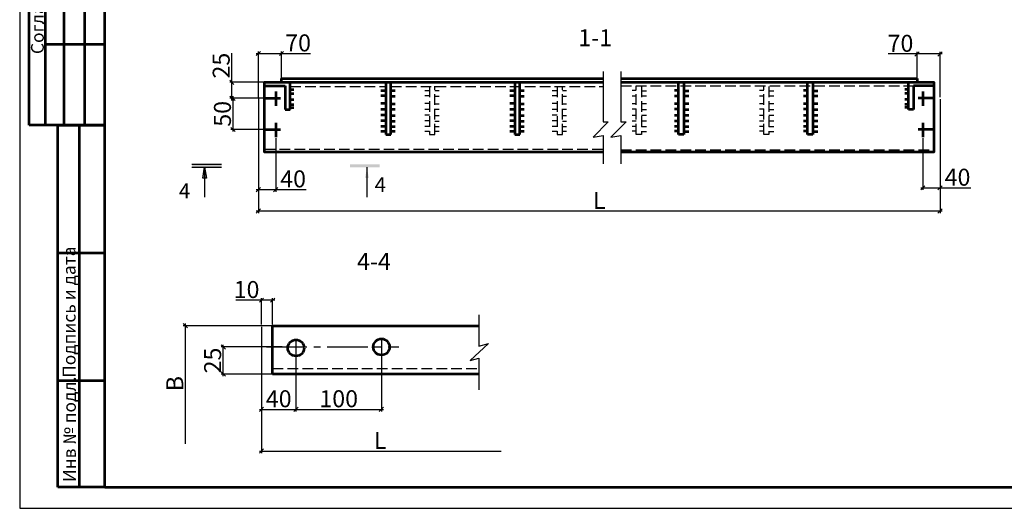
# Model space of a CAD drawing. Units: millimetres. Extents: x -11754 to 132170, y -1270 to 44218.
# Drawn here: x 28831 to 29062, y 24295 to 24410 of the extents above; entities that cross this region are included whole.
import ezdxf

# ---------------------------------------------------------------- set-up
doc = ezdxf.new("R2010")
doc.units = ezdxf.units.MM
doc.header["$PDMODE"] = 98
doc.linetypes.add('CENTER2', pattern=[28.575, 19.05, -3.175, 3.175, -3.175])
doc.linetypes.add('GOST2.303 4', pattern=[7, 5, -2, 0])
for name, color, linetype, lineweight in [('ВЫНОСКИ', 100, 'Continuous', 25), ('ОСНОВНАЯ', 172, 'Continuous', 53), ('РАЗМЕРЫ', 210, 'Continuous', 25), ('ТЕКСТ', 212, 'Continuous', 25)]:
    doc.layers.add(name, color=color, linetype=linetype, lineweight=lineweight)
doc.styles.get("Standard").update_dxf_attribs({"font": 'isocpeur.ttf'})
doc.dimstyles.new('10', dxfattribs={"dimscale": 10, "dimtxt": 8, "dimasz": 2, "dimexe": 1, "dimexo": 0.5, "dimgap": 1, "dimtad": 1, "dimdec": 0, "dimzin": 9, "dimdsep": 46, "dimtxsty": 'Standard', "dimblk1": 'OBLIQUE', "dimblk2": 'OBLIQUE', "dimsah": 1, "dimcen": 3.5, "dimdle": 1, "dimadec": 0, "dimazin": 0, "dimtfac": 1, "dimtdec": 0, "dimtmove": 0, "dimatfit": 3, "dimldrblk": 'OBLIQUE', "dimfxl": 1, "dimtolj": 1, "dimtzin": 9, "dimarcsym": 0})

# ---------------------------------------------------------------- blocks, each defined once
blk = doc.blocks.new('_OBLIQUE')
at = {"color": 0, "linetype": 'ByBlock'}
blk.add_line((-0.5, -0.5), (0.5, 0.5), dxfattribs=at)
blk = doc.blocks.new('*D175')
at = {"layer": 'Defpoints', "color": 0, "ltscale": 0.5, "transparency": 16777216}
for p in [(28881.1, 24391.08), (28889.36, 24391.08), (28889.36, 24383.73)]:
    blk.add_point(p, dxfattribs=at)
at = {"layer": 'РАЗМЕРЫ', "color": 0, "lineweight": -2, "ltscale": 0.5, "transparency": 16777216}
for p, q in [((28889.11, 24391.08), (28880.6, 24391.08)), ((28881.1, 24383.23), (28881.1, 24391.58)), ((28889.11, 24383.73), (28880.6, 24383.73))]:
    blk.add_line(p, q, dxfattribs=at)
for p, rotation in [((28881.1, 24391.08), 90), ((28881.1, 24383.73), 270)]:
    blk.add_blockref('_OBLIQUE', p, dxfattribs=dict(at, rotation=rotation))
at = {"layer": 'РАЗМЕРЫ', "color": 0, "ltscale": 0.5, "transparency": 16777216, "insert": (28878.6, 24387.41), "char_height": 4, "attachment_point": 5, "rotation": 90}
blk.add_mtext('\\A1;50', dxfattribs=at)
blk = doc.blocks.new('*D176')
at = {"layer": 'Defpoints', "color": 0, "ltscale": 0.5, "transparency": 16777216}
for p in [(28880.81, 24394.84), (28888.82, 24394.84), (28889.11, 24391.08)]:
    blk.add_point(p, dxfattribs=at)
at = {"layer": 'РАЗМЕРЫ', "color": 0, "lineweight": -2, "ltscale": 0.5, "transparency": 16777216}
for p, q in [((28880.81, 24394.84), (28880.81, 24401.64)), ((28888.57, 24394.84), (28880.31, 24394.84)), ((28880.81, 24390.58), (28880.81, 24394.84)), ((28888.86, 24391.08), (28880.31, 24391.08))]:
    blk.add_line(p, q, dxfattribs=at)
for p, rotation in [((28880.81, 24394.84), 90), ((28880.81, 24391.08), 270)]:
    blk.add_blockref('_OBLIQUE', p, dxfattribs=dict(at, rotation=rotation))
at = {"layer": 'РАЗМЕРЫ', "color": 0, "ltscale": 0.5, "transparency": 16777216, "insert": (28878.31, 24398.74), "char_height": 4, "attachment_point": 5, "rotation": 90}
blk.add_mtext('\\A1;25', dxfattribs=at)
blk = doc.blocks.new('*D177')
at = {"layer": 'Defpoints', "color": 0, "ltscale": 0.5, "transparency": 16777216}
for p in [(28892.49, 24401.58), (28892.49, 24394.84), (28887.07, 24391.08)]:
    blk.add_point(p, dxfattribs=at)
at = {"layer": 'РАЗМЕРЫ', "color": 0, "lineweight": -2, "ltscale": 0.5, "transparency": 16777216}
for p, q in [((28886.57, 24401.58), (28892.49, 24401.58)), ((28887.07, 24391.33), (28887.07, 24402.08)), ((28892.49, 24395.09), (28892.49, 24402.08)), ((28892.49, 24401.58), (28899.29, 24401.58))]:
    blk.add_line(p, q, dxfattribs=at)
at = {"layer": 'РАЗМЕРЫ', "color": 0, "lineweight": -2, "ltscale": 0.5, "transparency": 16777216, "rotation": 180}
blk.add_blockref('_OBLIQUE', (28887.07, 24401.58), dxfattribs=at)
at = {"layer": 'РАЗМЕРЫ', "color": 0, "lineweight": -2, "ltscale": 0.5, "transparency": 16777216}
blk.add_blockref('_OBLIQUE', (28892.49, 24401.58), dxfattribs=at)
at = {"layer": 'РАЗМЕРЫ', "color": 0, "ltscale": 0.5, "transparency": 16777216, "insert": (28896.39, 24404.08), "char_height": 4, "attachment_point": 5}
blk.add_mtext('\\A1;70', dxfattribs=at)
blk = doc.blocks.new('*D190')
at = {"layer": 'Defpoints', "color": 0, "ltscale": 0.5, "transparency": 16777216}
for p in [(28887.07, 24391.33), (28891.12, 24381.92), (28891.12, 24369.62)]:
    blk.add_point(p, dxfattribs=at)
at = {"layer": 'РАЗМЕРЫ', "color": 0, "lineweight": -2, "ltscale": 0.5, "transparency": 16777216}
for p, q in [((28887.07, 24391.08), (28887.07, 24369.12)), ((28891.12, 24381.67), (28891.12, 24369.12)), ((28886.57, 24369.62), (28891.12, 24369.62)), ((28891.12, 24369.62), (28898.32, 24369.62))]:
    blk.add_line(p, q, dxfattribs=at)
at = {"layer": 'РАЗМЕРЫ', "color": 0, "lineweight": -2, "ltscale": 0.5, "transparency": 16777216, "rotation": 180}
blk.add_blockref('_OBLIQUE', (28887.07, 24369.62), dxfattribs=at)
at = {"layer": 'РАЗМЕРЫ', "color": 0, "lineweight": -2, "ltscale": 0.5, "transparency": 16777216}
blk.add_blockref('_OBLIQUE', (28891.12, 24369.62), dxfattribs=at)
at = {"layer": 'РАЗМЕРЫ', "color": 0, "ltscale": 0.5, "transparency": 16777216, "insert": (28895.22, 24372.12), "char_height": 4, "attachment_point": 5}
blk.add_mtext('\\A1;40', dxfattribs=at)
blk = doc.blocks.new('*D191')
at = {"layer": 'Defpoints', "color": 0, "ltscale": 0.5, "transparency": 16777216}
for p in [(29047.36, 24391.08), (28887.07, 24374.74), (29047.36, 24364.58)]:
    blk.add_point(p, dxfattribs=at)
at = {"layer": 'РАЗМЕРЫ', "color": 0, "lineweight": -2, "ltscale": 0.5, "transparency": 16777216}
for p, q in [((29047.36, 24390.83), (29047.36, 24364.08)), ((28887.07, 24374.49), (28887.07, 24364.08)), ((28886.57, 24364.58), (29047.86, 24364.58))]:
    blk.add_line(p, q, dxfattribs=at)
at = {"layer": 'РАЗМЕРЫ', "color": 0, "lineweight": -2, "ltscale": 0.5, "transparency": 16777216, "rotation": 180}
blk.add_blockref('_OBLIQUE', (28887.07, 24364.58), dxfattribs=at)
at = {"layer": 'РАЗМЕРЫ', "color": 0, "lineweight": -2, "ltscale": 0.5, "transparency": 16777216}
blk.add_blockref('_OBLIQUE', (29047.36, 24364.58), dxfattribs=at)
at = {"layer": 'РАЗМЕРЫ', "color": 0, "ltscale": 0.5, "transparency": 16777216, "insert": (28967.21, 24367.08), "char_height": 4, "attachment_point": 5}
blk.add_mtext('\\A1;L', dxfattribs=at)
blk = doc.blocks.new('*D192')
at = {"layer": 'Defpoints', "color": 0, "ltscale": 0.5, "transparency": 16777216}
for p in [(29041.94, 24401.48), (29041.94, 24394.84), (29047.36, 24391.08)]:
    blk.add_point(p, dxfattribs=at)
at = {"layer": 'РАЗМЕРЫ', "color": 0, "lineweight": -2, "ltscale": 0.5, "transparency": 16777216}
for p, q in [((29041.94, 24401.48), (29035.14, 24401.48)), ((29041.94, 24395.09), (29041.94, 24401.98)), ((29047.86, 24401.48), (29041.94, 24401.48)), ((29047.36, 24391.33), (29047.36, 24401.98))]:
    blk.add_line(p, q, dxfattribs=at)
at = {"layer": 'РАЗМЕРЫ', "color": 0, "lineweight": -2, "ltscale": 0.5, "transparency": 16777216, "rotation": 180}
blk.add_blockref('_OBLIQUE', (29041.94, 24401.48), dxfattribs=at)
at = {"layer": 'РАЗМЕРЫ', "color": 0, "lineweight": -2, "ltscale": 0.5, "transparency": 16777216}
blk.add_blockref('_OBLIQUE', (29047.36, 24401.48), dxfattribs=at)
at = {"layer": 'РАЗМЕРЫ', "color": 0, "ltscale": 0.5, "transparency": 16777216, "insert": (29038.04, 24403.98), "char_height": 4, "attachment_point": 5}
blk.add_mtext('\\A1;70', dxfattribs=at)
blk = doc.blocks.new('*D194')
at = {"layer": 'Defpoints', "color": 0, "ltscale": 0.5, "transparency": 16777216}
for p in [(29043.3, 24381.92), (29047.36, 24381.92), (29047.36, 24370.02)]:
    blk.add_point(p, dxfattribs=at)
at = {"layer": 'РАЗМЕРЫ', "color": 0, "lineweight": -2, "ltscale": 0.5, "transparency": 16777216}
for p, q in [((29043.3, 24381.67), (29043.3, 24369.52)), ((29047.36, 24381.67), (29047.36, 24369.52)), ((29042.8, 24370.02), (29047.36, 24370.02)), ((29047.36, 24370.02), (29054.56, 24370.02))]:
    blk.add_line(p, q, dxfattribs=at)
at = {"layer": 'РАЗМЕРЫ', "color": 0, "lineweight": -2, "ltscale": 0.5, "transparency": 16777216, "rotation": 180}
blk.add_blockref('_OBLIQUE', (29043.3, 24370.02), dxfattribs=at)
at = {"layer": 'РАЗМЕРЫ', "color": 0, "lineweight": -2, "ltscale": 0.5, "transparency": 16777216}
blk.add_blockref('_OBLIQUE', (29047.36, 24370.02), dxfattribs=at)
at = {"layer": 'РАЗМЕРЫ', "color": 0, "ltscale": 0.5, "transparency": 16777216, "insert": (29051.46, 24372.52), "char_height": 4, "attachment_point": 5}
blk.add_mtext('\\A1;40', dxfattribs=at)
blk = doc.blocks.new('*D198')
at = {"layer": 'Defpoints', "color": 0, "ltscale": 0.5, "transparency": 16777216}
for p in [(28887.78, 24343.62), (28887.78, 24337.63), (28890.41, 24337.63)]:
    blk.add_point(p, dxfattribs=at)
at = {"layer": 'РАЗМЕРЫ', "color": 0, "lineweight": -2, "ltscale": 0.5, "transparency": 16777216}
for p, q in [((28887.78, 24343.62), (28881.78, 24343.62)), ((28887.78, 24337.88), (28887.78, 24344.12)), ((28890.91, 24343.62), (28887.78, 24343.62)), ((28890.41, 24337.88), (28890.41, 24344.12))]:
    blk.add_line(p, q, dxfattribs=at)
at = {"layer": 'РАЗМЕРЫ', "color": 0, "lineweight": -2, "ltscale": 0.5, "transparency": 16777216, "rotation": 180}
blk.add_blockref('_OBLIQUE', (28887.78, 24343.62), dxfattribs=at)
at = {"layer": 'РАЗМЕРЫ', "color": 0, "lineweight": -2, "ltscale": 0.5, "transparency": 16777216}
blk.add_blockref('_OBLIQUE', (28890.41, 24343.62), dxfattribs=at)
at = {"layer": 'РАЗМЕРЫ', "color": 0, "ltscale": 0.5, "transparency": 16777216, "insert": (28884.28, 24346.12), "char_height": 4, "attachment_point": 5}
blk.add_mtext('\\A1;10', dxfattribs=at)
blk = doc.blocks.new('*D199')
at = {"layer": 'Defpoints', "color": 0, "ltscale": 0.5, "transparency": 16777216}
for p in [(28887.78, 24337.63), (28895.9, 24334.31), (28895.9, 24317.96)]:
    blk.add_point(p, dxfattribs=at)
at = {"layer": 'РАЗМЕРЫ', "color": 0, "lineweight": -2, "ltscale": 0.5, "transparency": 16777216}
for p, q in [((28887.78, 24337.38), (28887.78, 24317.46)), ((28895.9, 24334.06), (28895.9, 24317.46)), ((28887.28, 24317.96), (28896.4, 24317.96))]:
    blk.add_line(p, q, dxfattribs=at)
at = {"layer": 'РАЗМЕРЫ', "color": 0, "lineweight": -2, "ltscale": 0.5, "transparency": 16777216, "rotation": 180}
blk.add_blockref('_OBLIQUE', (28887.78, 24317.96), dxfattribs=at)
at = {"layer": 'РАЗМЕРЫ', "color": 0, "lineweight": -2, "ltscale": 0.5, "transparency": 16777216}
blk.add_blockref('_OBLIQUE', (28895.9, 24317.96), dxfattribs=at)
at = {"layer": 'РАЗМЕРЫ', "color": 0, "ltscale": 0.5, "transparency": 16777216, "insert": (28891.84, 24320.46), "char_height": 4, "attachment_point": 5}
blk.add_mtext('\\A1;40', dxfattribs=at)
blk = doc.blocks.new('*D200')
at = {"layer": 'Defpoints', "color": 0, "ltscale": 0.5, "transparency": 16777216}
for p in [(28878.8, 24332.64), (28892.92, 24332.64), (28916.66, 24326.26)]:
    blk.add_point(p, dxfattribs=at)
at = {"layer": 'РАЗМЕРЫ', "color": 0, "lineweight": -2, "ltscale": 0.5, "transparency": 16777216}
for p, q in [((28892.67, 24332.64), (28878.3, 24332.64)), ((28878.8, 24325.76), (28878.8, 24333.14)), ((28916.41, 24326.26), (28878.3, 24326.26))]:
    blk.add_line(p, q, dxfattribs=at)
for p, rotation in [((28878.8, 24332.64), 90), ((28878.8, 24326.26), 270)]:
    blk.add_blockref('_OBLIQUE', p, dxfattribs=dict(at, rotation=rotation))
at = {"layer": 'РАЗМЕРЫ', "color": 0, "ltscale": 0.5, "transparency": 16777216, "insert": (28876.3, 24329.45), "char_height": 4, "attachment_point": 5, "rotation": 90}
blk.add_mtext('\\A1;25', dxfattribs=at)
blk = doc.blocks.new('*D201')
at = {"layer": 'Defpoints', "color": 0, "ltscale": 0.5, "transparency": 16777216}
for p in [(28895.9, 24334.31), (28915.97, 24334.56), (28915.97, 24317.96)]:
    blk.add_point(p, dxfattribs=at)
at = {"layer": 'РАЗМЕРЫ', "color": 0, "lineweight": -2, "ltscale": 0.5, "transparency": 16777216}
for p, q in [((28895.9, 24334.06), (28895.9, 24317.46)), ((28915.97, 24334.31), (28915.97, 24317.46)), ((28895.4, 24317.96), (28916.47, 24317.96))]:
    blk.add_line(p, q, dxfattribs=at)
at = {"layer": 'РАЗМЕРЫ', "color": 0, "lineweight": -2, "ltscale": 0.5, "transparency": 16777216, "rotation": 180}
blk.add_blockref('_OBLIQUE', (28895.9, 24317.96), dxfattribs=at)
at = {"layer": 'РАЗМЕРЫ', "color": 0, "lineweight": -2, "ltscale": 0.5, "transparency": 16777216}
blk.add_blockref('_OBLIQUE', (28915.97, 24317.96), dxfattribs=at)
at = {"layer": 'РАЗМЕРЫ', "color": 0, "ltscale": 0.5, "transparency": 16777216, "insert": (28905.94, 24320.46), "char_height": 4, "attachment_point": 5}
blk.add_mtext('\\A1;100', dxfattribs=at)

msp = doc.modelspace()

# ---------------------------------------------------------------- hatches: boundary and pattern name
at = {"layer": 'ВЫНОСКИ', "ltscale": 0.5}
h = msp.add_hatch(color=7, dxfattribs=at)
h.paths.add_polyline_path([(28871.41, 24375.54), (28871.41, 24374.84), (28878.41, 24374.84), (28878.41, 24375.54)])
h.paths.add_polyline_path([(28874.41, 24374.84), (28873.99, 24372.33), (28874.41, 24372.33)])
h.paths.add_polyline_path([(28874.41, 24374.84), (28874.41, 24372.33), (28874.83, 24372.33)])
at = {"layer": 'ОСНОВНАЯ', "ltscale": 0.5}
h = msp.add_hatch(color=7, dxfattribs=at)
h.paths.add_polyline_path([(28915.59, 24374.84), (28915.59, 24375.54), (28908.59, 24375.54), (28908.59, 24374.84)])
h.paths.add_polyline_path([(28913.01, 24372.33), (28912.59, 24374.84), (28912.17, 24372.33)])

# ---------------------------------------------------------------- linework, layer by layer
at = {"color": 7}
msp.add_lwpolyline([(28830.93, 24591.72), (28830.93, 24294.72), (29250.93, 24294.72), (29250.93, 24591.72)], close=True, dxfattribs=at)
msp.add_lwpolyline([(28830.93, 24591.72), (28830.93, 24294.72), (29250.93, 24294.72), (29250.93, 24591.72)], close=True, dxfattribs=at)
at = {"layer": 'ВЫНОСКИ', "color": 7, "linetype": 'Continuous', "lineweight": 25}
for p, q in [((28878.41, 24375.54), (28871.41, 24375.54)), ((28871.41, 24374.84), (28878.41, 24374.84)), ((28873.99, 24372.33), (28874.41, 24374.84)), ((28874.41, 24374.84), (28874.83, 24372.33)), ((28874.83, 24372.33), (28873.99, 24372.33))]:
    msp.add_line(p, q, dxfattribs=at)
at = {"layer": 'ВЫНОСКИ', "color": 7, "linetype": 'Continuous', "lineweight": 25, "extrusion": (1, -6.12323e-17, 0)}
msp.add_line((28874.41, 24374.84), (28874.41, 24367.84), dxfattribs=at)
at = {"layer": 'ВЫНОСКИ', "color": 7, "linetype": 'Continuous', "lineweight": 25, "extrusion": (1, -6.12323e-17, 0), "elevation": 28912.59}
msp.add_lwpolyline([(24374.84, 0), (24367.84, 0)], dxfattribs=at)
at = {"layer": 'ОСНОВНАЯ', "color": 7, "ltscale": 0.5}
for p, q in [((28850.93, 24299.72), (28850.93, 24581.72)), ((28833.13, 24384.72), (28833.13, 24446.96)), ((28836.98, 24384.72), (28836.98, 24446.96)), ((28841.4, 24384.72), (28841.4, 24446.96)), ((28846.22, 24384.72), (28846.22, 24446.96)), ((28836.98, 24403.75), (28850.93, 24403.75)), ((28888.52, 24393.97), (28893.36, 24393.97)), ((28892.49, 24394.84), (28892.49, 24395.75)), ((28892.49, 24395.75), (28968.11, 24395.75)), ((28893.36, 24393.97), (28893.36, 24388.4)), ((28894.54, 24388.4), (28894.54, 24394.84)), ((28917, 24394.84), (28917, 24382.55)), ((28918.22, 24382.55), (28918.22, 24394.84)), ((28947.34, 24394.84), (28947.34, 24382.55)), ((28948.56, 24382.55), (28948.56, 24394.84)), ((28972.29, 24395.75), (29041.94, 24395.75)), ((28985.87, 24382.55), (28985.87, 24394.84)), ((28987.08, 24394.84), (28987.08, 24382.55)), ((29016.21, 24382.55), (29016.21, 24394.84)), ((29017.43, 24394.84), (29017.43, 24382.55)), ((29039.89, 24388.4), (29039.89, 24394.84)), ((29045.91, 24393.97), (29041.07, 24393.97)), ((29041.07, 24393.97), (29041.07, 24388.4)), ((29041.94, 24395.75), (29041.94, 24394.84)), ((28891.12, 24392.68), (28891.12, 24389.27)), ((28894.54, 24393.11), (28895.37, 24393.11)), ((28894.54, 24392.21), (28895.37, 24392.21)), ((28917, 24392.81), (28915.83, 24392.81)), ((28917, 24391.65), (28915.83, 24391.65)), ((28918.22, 24392.91), (28919.2, 24392.91)), ((28947.34, 24392.81), (28946.17, 24392.81)), ((28947.34, 24391.65), (28946.17, 24391.65)), ((28948.56, 24392.91), (28949.54, 24392.91)), ((28985.87, 24392.91), (28984.89, 24392.91)), ((28987.08, 24392.81), (28988.26, 24392.81)), ((28987.08, 24391.65), (28988.26, 24391.65)), ((29016.21, 24392.91), (29015.23, 24392.91)), ((29017.43, 24392.81), (29018.6, 24392.81)), ((29017.43, 24391.65), (29018.6, 24391.65)), ((29039.89, 24393.11), (29039.06, 24393.11)), ((29039.89, 24392.21), (29039.06, 24392.21)), ((29043.3, 24392.68), (29043.3, 24389.27)), ((28888.52, 24391.08), (28892.24, 24391.08)), ((28894.54, 24390.79), (28895.37, 24390.79)), ((28894.54, 24389.61), (28895.37, 24389.61)), ((28917, 24389.82), (28915.83, 24389.82)), ((28918.22, 24391.54), (28919.2, 24391.54)), ((28918.22, 24389.77), (28919.2, 24389.77)), ((28947.34, 24389.82), (28946.17, 24389.82)), ((28948.56, 24391.54), (28949.54, 24391.54)), ((28948.56, 24389.77), (28949.54, 24389.77)), ((28985.87, 24391.54), (28984.89, 24391.54)), ((28985.87, 24389.77), (28984.89, 24389.77)), ((28987.08, 24389.82), (28988.26, 24389.82)), ((29016.21, 24391.54), (29015.23, 24391.54)), ((29016.21, 24389.77), (29015.23, 24389.77)), ((29017.43, 24389.82), (29018.6, 24389.82)), ((29039.89, 24390.79), (29039.06, 24390.79)), ((29039.89, 24389.61), (29039.06, 24389.61)), ((29045.91, 24391.08), (29042.19, 24391.08)), ((28893.36, 24388.4), (28894.54, 24388.4)), ((28894.54, 24388.92), (28895.37, 24388.92)), ((28917, 24388.44), (28915.83, 24388.44)), ((28917, 24387.1), (28915.83, 24387.1)), ((28918.22, 24388.5), (28919.2, 24388.5)), ((28918.22, 24387.04), (28919.2, 24387.04)), ((28947.34, 24388.44), (28946.17, 24388.44)), ((28947.34, 24387.1), (28946.17, 24387.1)), ((28948.56, 24388.5), (28949.54, 24388.5)), ((28948.56, 24387.04), (28949.54, 24387.04)), ((28985.87, 24388.5), (28984.89, 24388.5)), ((28985.87, 24387.04), (28984.89, 24387.04)), ((28987.08, 24388.44), (28988.26, 24388.44)), ((28987.08, 24387.1), (28988.26, 24387.1)), ((29016.21, 24388.5), (29015.23, 24388.5)), ((29016.21, 24387.04), (29015.23, 24387.04)), ((29017.43, 24388.44), (29018.6, 24388.44)), ((29017.43, 24387.1), (29018.6, 24387.1)), ((29039.89, 24388.92), (29039.06, 24388.92)), ((29041.07, 24388.4), (29039.89, 24388.4)), ((28850.93, 24384.72), (28833.13, 24384.72)), ((28891.12, 24385.33), (28891.12, 24381.92)), ((28917, 24385.78), (28915.83, 24385.78)), ((28918.22, 24385.69), (28919.2, 24385.69)), ((28947.34, 24385.78), (28946.17, 24385.78)), ((28948.56, 24385.69), (28949.54, 24385.69)), ((28985.87, 24385.69), (28984.89, 24385.69)), ((28987.08, 24385.78), (28988.26, 24385.78)), ((29016.21, 24385.69), (29015.23, 24385.69)), ((29017.43, 24385.78), (29018.6, 24385.78)), ((29043.3, 24385.33), (29043.3, 24381.92)), ((28888.52, 24383.73), (28892.24, 24383.73)), ((28917, 24384.41), (28915.83, 24384.41)), ((28917, 24383.29), (28915.83, 24383.29)), ((28917, 24382.55), (28918.22, 24382.55)), ((28918.22, 24384.43), (28919.2, 24384.43)), ((28918.22, 24383.33), (28919.2, 24383.33)), ((28947.34, 24384.41), (28946.17, 24384.41)), ((28947.34, 24383.29), (28946.17, 24383.29)), ((28947.34, 24382.55), (28948.56, 24382.55)), ((28948.56, 24384.43), (28949.54, 24384.43)), ((28948.56, 24383.33), (28949.54, 24383.33)), ((28985.87, 24384.43), (28984.89, 24384.43)), ((28985.87, 24383.33), (28984.89, 24383.33)), ((28987.08, 24382.55), (28985.87, 24382.55)), ((28987.08, 24384.41), (28988.26, 24384.41)), ((28987.08, 24383.29), (28988.26, 24383.29)), ((29016.21, 24384.43), (29015.23, 24384.43)), ((29016.21, 24383.33), (29015.23, 24383.33)), ((29017.43, 24382.55), (29016.21, 24382.55)), ((29017.43, 24384.41), (29018.6, 24384.41)), ((29017.43, 24383.29), (29018.6, 24383.29)), ((29045.91, 24383.73), (29042.19, 24383.73)), ((28890.41, 24337.63), (28938.92, 24337.63)), ((28890.41, 24326.26), (28890.41, 24337.63)), ((28938.92, 24326.26), (28890.41, 24326.26)), ((28850.93, 24299.72), (29246.13, 24299.72))]:
    msp.add_line(p, q, dxfattribs=at)
at = {"layer": 'ОСНОВНАЯ', "color": 7}
for p, q in [((28839.93, 24299.72), (28839.93, 24384.72)), ((28839.93, 24384.72), (28850.93, 24384.72)), ((28844.93, 24384.72), (28844.93, 24299.72)), ((28839.93, 24354.72), (28850.93, 24354.72)), ((28839.93, 24324.72), (28850.93, 24324.72)), ((28850.93, 24299.72), (28839.93, 24299.72))]:
    msp.add_line(p, q, dxfattribs=at)
at = {"layer": 'ОСНОВНАЯ', "color": 7, "ltscale": 0.5}
for points in [[(28968.11, 24378.4), (28888.52, 24378.4), (28888.52, 24394.84), (28968.11, 24394.84)], [(28972.29, 24394.84), (29045.91, 24394.84), (29045.91, 24378.4), (28972.29, 24378.4)]]:
    msp.add_lwpolyline(points, dxfattribs=at)
for centre in [(28895.9, 24332.39), (28916, 24332.64)]:
    msp.add_circle(centre, 1.92, dxfattribs=at)
at = {"layer": 'РАЗМЕРЫ', "color": 7, "ltscale": 0.5}
for p, q in [((28968.11, 24397.33), (28968.11, 24385.55)), ((28972.29, 24397.33), (28972.29, 24385.55)), ((28969.31, 24385.55), (28965.74, 24381.95)), ((28968.11, 24385.55), (28969.31, 24385.55)), ((28973.5, 24385.55), (28969.92, 24381.95)), ((28972.29, 24385.55), (28973.5, 24385.55)), ((28965.74, 24381.95), (28968.11, 24382.31)), ((28968.11, 24382.31), (28968.11, 24375.67)), ((28969.92, 24381.95), (28972.29, 24382.31)), ((28972.29, 24382.31), (28972.29, 24375.67)), ((28938.92, 24340.16), (28938.92, 24332.82)), ((28893.62, 24337.63), (28869.4, 24337.63)), ((28869.9, 24309.89), (28869.9, 24338.13)), ((28941.14, 24333.46), (28936.86, 24329.41)), ((28938.92, 24332.82), (28941.14, 24333.46)), ((28936.86, 24329.41), (28938.92, 24329.99)), ((28938.92, 24329.99), (28938.92, 24322.58)), ((28887.78, 24323.28), (28887.78, 24307.66)), ((28887.28, 24308.16), (28944.12, 24308.16))]:
    msp.add_line(p, q, dxfattribs=at)
at = {"layer": 'РАЗМЕРЫ', "color": 7, "linetype": 'GOST2.303 4', "ltscale": 0.5}
for p, q in [((28972.29, 24393.97), (29045.91, 24393.97)), ((28894.54, 24393.85), (28917, 24393.85)), ((28918.22, 24393.85), (28968.07, 24393.85)), ((28927.33, 24392.81), (28926.16, 24392.81)), ((28927.33, 24391.65), (28926.16, 24391.65)), ((28927.33, 24393.85), (28927.33, 24382.55)), ((28928.55, 24382.55), (28928.55, 24393.88)), ((28928.55, 24392.91), (28929.53, 24392.91)), ((28957.32, 24392.81), (28956.14, 24392.81)), ((28957.32, 24391.65), (28956.14, 24391.65)), ((28957.32, 24393.85), (28957.32, 24382.55)), ((28958.53, 24382.55), (28958.53, 24393.88)), ((28958.53, 24392.91), (28959.51, 24392.91)), ((28975.9, 24392.91), (28974.91, 24392.91)), ((28975.9, 24382.55), (28975.9, 24393.88)), ((28977.11, 24393.85), (28977.11, 24382.55)), ((28977.11, 24392.81), (28978.29, 24392.81)), ((28977.11, 24391.65), (28978.29, 24391.65)), ((29005.88, 24392.91), (29004.9, 24392.91)), ((29005.88, 24382.55), (29005.88, 24393.88)), ((29007.1, 24393.85), (29007.1, 24382.55)), ((29007.1, 24392.81), (29008.27, 24392.81)), ((29007.1, 24391.65), (29008.27, 24391.65)), ((28927.33, 24389.82), (28926.16, 24389.82)), ((28928.55, 24391.54), (28929.53, 24391.54)), ((28928.55, 24389.77), (28929.53, 24389.77)), ((28957.32, 24389.82), (28956.14, 24389.82)), ((28958.53, 24391.54), (28959.51, 24391.54)), ((28958.53, 24389.77), (28959.51, 24389.77)), ((28975.9, 24391.54), (28974.91, 24391.54)), ((28975.9, 24389.77), (28974.91, 24389.77)), ((28977.11, 24389.82), (28978.29, 24389.82)), ((29005.88, 24391.54), (29004.9, 24391.54)), ((29005.88, 24389.77), (29004.9, 24389.77)), ((29007.1, 24389.82), (29008.27, 24389.82)), ((28927.33, 24388.44), (28926.16, 24388.44)), ((28927.33, 24387.1), (28926.16, 24387.1)), ((28928.55, 24388.5), (28929.53, 24388.5)), ((28928.55, 24387.04), (28929.53, 24387.04)), ((28957.32, 24388.44), (28956.14, 24388.44)), ((28957.32, 24387.1), (28956.14, 24387.1)), ((28958.53, 24388.5), (28959.51, 24388.5)), ((28958.53, 24387.04), (28959.51, 24387.04)), ((28975.9, 24388.5), (28974.91, 24388.5)), ((28975.9, 24387.04), (28974.91, 24387.04)), ((28977.11, 24388.44), (28978.29, 24388.44)), ((28977.11, 24387.1), (28978.29, 24387.1)), ((29005.88, 24388.5), (29004.9, 24388.5)), ((29005.88, 24387.04), (29004.9, 24387.04)), ((29007.1, 24388.44), (29008.27, 24388.44)), ((29007.1, 24387.1), (29008.27, 24387.1)), ((28927.33, 24385.78), (28926.16, 24385.78)), ((28928.55, 24385.69), (28929.53, 24385.69)), ((28957.32, 24385.78), (28956.14, 24385.78)), ((28958.53, 24385.69), (28959.51, 24385.69)), ((28975.9, 24385.69), (28974.91, 24385.69)), ((28977.11, 24385.78), (28978.29, 24385.78)), ((29005.88, 24385.69), (29004.9, 24385.69)), ((29007.1, 24385.78), (29008.27, 24385.78)), ((28927.33, 24384.41), (28926.16, 24384.41)), ((28927.33, 24383.29), (28926.16, 24383.29)), ((28927.33, 24382.55), (28928.55, 24382.55)), ((28928.55, 24384.43), (28929.53, 24384.43)), ((28928.55, 24383.33), (28929.53, 24383.33)), ((28957.32, 24384.41), (28956.14, 24384.41)), ((28957.32, 24383.29), (28956.14, 24383.29)), ((28957.32, 24382.55), (28958.53, 24382.55)), ((28958.53, 24384.43), (28959.51, 24384.43)), ((28958.53, 24383.33), (28959.51, 24383.33)), ((28975.9, 24384.43), (28974.91, 24384.43)), ((28975.9, 24383.33), (28974.91, 24383.33)), ((28977.11, 24382.55), (28975.9, 24382.55)), ((28977.11, 24384.41), (28978.29, 24384.41)), ((28977.11, 24383.29), (28978.29, 24383.29)), ((29005.88, 24384.43), (29004.9, 24384.43)), ((29005.88, 24383.33), (29004.9, 24383.33)), ((29007.1, 24382.55), (29005.88, 24382.55)), ((29007.1, 24384.41), (29008.27, 24384.41)), ((29007.1, 24383.29), (29008.27, 24383.29)), ((28888.52, 24379.09), (28968.11, 24379.09)), ((28972.29, 24378.99), (29045.91, 24378.99)), ((28890.41, 24327.55), (28938.92, 24327.55))]:
    msp.add_line(p, q, dxfattribs=at)
at = {"layer": 'РАЗМЕРЫ', "color": 7, "linetype": 'CENTER2', "ltscale": 0.5}
msp.add_line((28888.96, 24332.64), (28920.11, 24332.64), dxfattribs=at)

# ---------------------------------------------------------------- block references
at = {"layer": 'РАЗМЕРЫ', "color": 7, "ltscale": 0.5}
for p, rotation in [((28869.9, 24337.63), 90), ((28887.78, 24308.16), 180)]:
    msp.add_blockref('_OBLIQUE', p, dxfattribs=dict(at, rotation=rotation))

# ---------------------------------------------------------------- texts
at = {"layer": 'ВЫНОСКИ', "color": 7, "char_height": 3.5, "width": 5.1667, "attachment_point": 9}
for insert in [(28871.01, 24366.45), (28917.04, 24367.92)]:
    msp.add_mtext('4', dxfattribs=dict(at, insert=insert))
at = {"layer": 'РАЗМЕРЫ', "color": 7, "ltscale": 0.5, "char_height": 4, "width": 10.0594, "attachment_point": 1}
for s, insert in [('1-1', (28962.27, 24407.29)), ('4-4', (28910.26, 24354.74))]:
    msp.add_mtext(s, dxfattribs=dict(at, insert=insert))
at = {"layer": 'РАЗМЕРЫ', "color": 7, "ltscale": 0.5, "insert": (28867.4, 24324.01), "char_height": 4, "attachment_point": 5, "rotation": 90}
msp.add_mtext('\\A1;В', dxfattribs=at)
at = {"layer": 'РАЗМЕРЫ', "color": 7, "ltscale": 0.5, "insert": (28915.7, 24310.66), "char_height": 4, "attachment_point": 5}
msp.add_mtext('\\A1;L', dxfattribs=at)
at = {"layer": 'ТЕКСТ', "color": 7, "char_height": 3, "attachment_point": 1, "rotation": 90}
for s, insert, width in [('Согласовано ', (28833.59, 24401.45), 28.8086), ('Подпись и дата', (28841.06, 24325.37), 41.5642), ('Инв № подл.', (28841.13, 24300.88), 28.8086)]:
    msp.add_mtext(s, dxfattribs=dict(at, insert=insert, width=width))

# ---------------------------------------------------------------- dimensions: what is measured, and where the dimension line sits
at = {"layer": 'РАЗМЕРЫ', "color": 7, "ltscale": 0.5}
for base, p1, p2, text, picture, middle in [((28892.49, 24401.58), (28887.07, 24391.08), (28892.49, 24394.84), '70', '*D177', (28896.39, 24404.08)), ((28891.12, 24369.62), (28887.07, 24391.33), (28891.12, 24381.92), '40', '*D190', (28895.22, 24372.12)), ((29047.36, 24364.58), (28887.07, 24374.74), (29047.36, 24391.08), 'L', '*D191', (28967.21, 24367.08)), ((29047.36, 24370.02), (29043.3, 24381.92), (29047.36, 24381.92), '40', '*D194', (29051.46, 24372.52)), ((28887.78, 24343.62), (28890.41, 24337.63), (28887.78, 24337.63), '10', '*D198', (28884.28, 24346.12)), ((28895.9, 24317.96), (28887.78, 24337.63), (28895.9, 24334.31), '40', '*D199', (28891.84, 24320.46)), ((28915.97, 24317.96), (28895.9, 24334.31), (28915.97, 24334.56), '100', '*D201', (28905.94, 24320.46))]:
    dim = msp.add_linear_dim(base=base, p1=p1, p2=p2, text=text, dimstyle='10', override={"dimscale": 0.5}, dxfattribs=at)
    dim.commit()
    dim.dimension.update_dxf_attribs({"geometry": picture, "text_midpoint": middle})
for base, p1, p2, angle, text, picture, middle in [((29041.94, 24401.48), (29047.36, 24391.08), (29041.94, 24394.84), 180, '70', '*D192', (29038.04, 24403.98)), ((28880.81, 24394.84), (28889.11, 24391.08), (28888.82, 24394.84), 90, '25', '*D176', (28878.31, 24398.74)), ((28881.1, 24391.08), (28889.36, 24383.73), (28889.36, 24391.08), 90, '50', '*D175', (28878.6, 24387.41)), ((28878.8, 24332.64), (28916.66, 24326.26), (28892.92, 24332.64), 90, '25', '*D200', (28876.3, 24329.45))]:
    dim = msp.add_linear_dim(base=base, p1=p1, p2=p2, angle=angle, text=text, dimstyle='10', override={"dimscale": 0.5}, dxfattribs=at)
    dim.commit()
    dim.dimension.update_dxf_attribs({"geometry": picture, "text_midpoint": middle})

doc.saveas('drawing.dxf')
